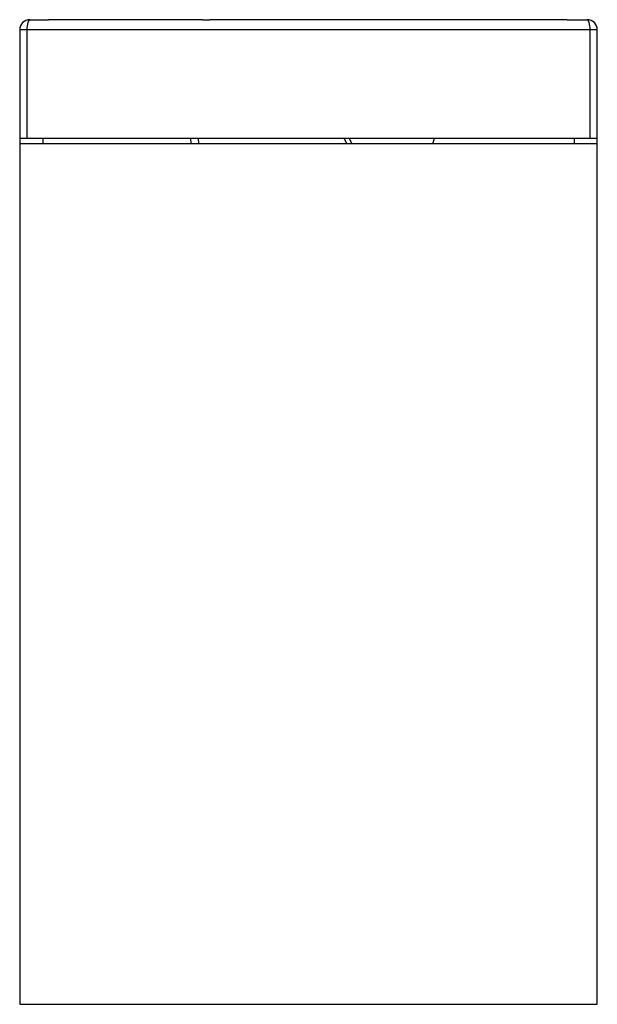
# Paper-space layout '_Back' of a CAD drawing. Units: millimetres. Extents: x -200 to 200, y 0 to 682.
import ezdxf

# ---------------------------------------------------------------- set-up
doc = ezdxf.new("R2010")
doc.units = ezdxf.units.MM

psp = doc.layouts.new('_Back')

# ---------------------------------------------------------------- linework, layer by layer
at = {"color": 7, "linetype": 'Continuous', "lineweight": 25}
for p, q in [((-193, 682), (-187.07, 682)), ((186.49, 682), (193, 682)), ((-73.3, 681.95), (-180, 681.95)), ((179.12, 681.95), (-68.33, 681.95)), ((200, 675), (-200, 675)), ((-200, 675), (-200, 0)), ((-195, 675), (-195, 600)), ((195, 600), (195, 675)), ((200, 0), (200, 675)), ((-200, 600), (200, 600)), ((200, 596), (-200, 596)), ((-184, 600), (-184, 596)), ((-80.94, 596), (-81.64, 600)), ((86.09, 596), (87.16, 600)), ((184, 600), (184, 596)), ((-200, 0), (200, 0))]:
    psp.add_line(p, q, dxfattribs=at)
at = {"color": 8, "linetype": 'Continuous', "lineweight": 25}
for p, q in [((-76.57, 600), (-75.86, 596)), ((26.65, 596), (24.77, 600)), ((28.24, 600), (30.04, 596))]:
    psp.add_line(p, q, dxfattribs=at)
at = {"color": 7, "linetype": 'Continuous', "lineweight": 25, "flags": 128}
for points in [[(-193, 682), (-193.39, 681.87), (-193.77, 681.47), (-194.11, 680.82), (-194.41, 679.95), (-194.66, 678.89), (-194.85, 677.68), (-194.96, 676.37), (-195, 675)], [(195, 675), (194.96, 676.37), (194.85, 677.68), (194.66, 678.89), (194.41, 679.95), (194.11, 680.82), (193.77, 681.47), (193.39, 681.87), (193, 682)]]:
    psp.add_lwpolyline(points, dxfattribs=at)
at = {"color": 7, "linetype": 'Continuous', "lineweight": 25}
for centre, start, end in [((-193, 675), 90, 180), ((193, 675), 0, 90)]:
    psp.add_arc(centre, 7, start, end, dxfattribs=at)
for points, knots in [([(-187.07, 682), (-186.78, 682), (-186.48, 682), (-185.9, 682), (-185.61, 681.99), (-184.73, 681.98), (-184.15, 681.98), (-182.38, 681.96), (-181.19, 681.95), (-180, 681.95)], [0, 0, 0, 0, 0.125, 0.125, 0.25, 0.25, 0.5, 0.5, 1, 1, 1, 1]), ([(179.12, 681.95), (180.36, 681.95), (181.6, 681.96), (183.44, 681.98), (184.05, 681.98), (184.97, 681.99), (185.27, 682), (185.88, 682), (186.19, 682), (186.49, 682)], [0, 0, 0, 0, 0.5, 0.5, 0.75, 0.75, 0.875, 0.875, 1, 1, 1, 1])]:
    psp.add_open_spline(points, degree=3, knots=knots, dxfattribs=at)
psp.add_open_spline([(-73.3, 681.95), (-71.65, 681.95), (-69.99, 681.95), (-68.33, 681.95)], degree=3, dxfattribs=at)

doc.saveas('drawing.dxf')
